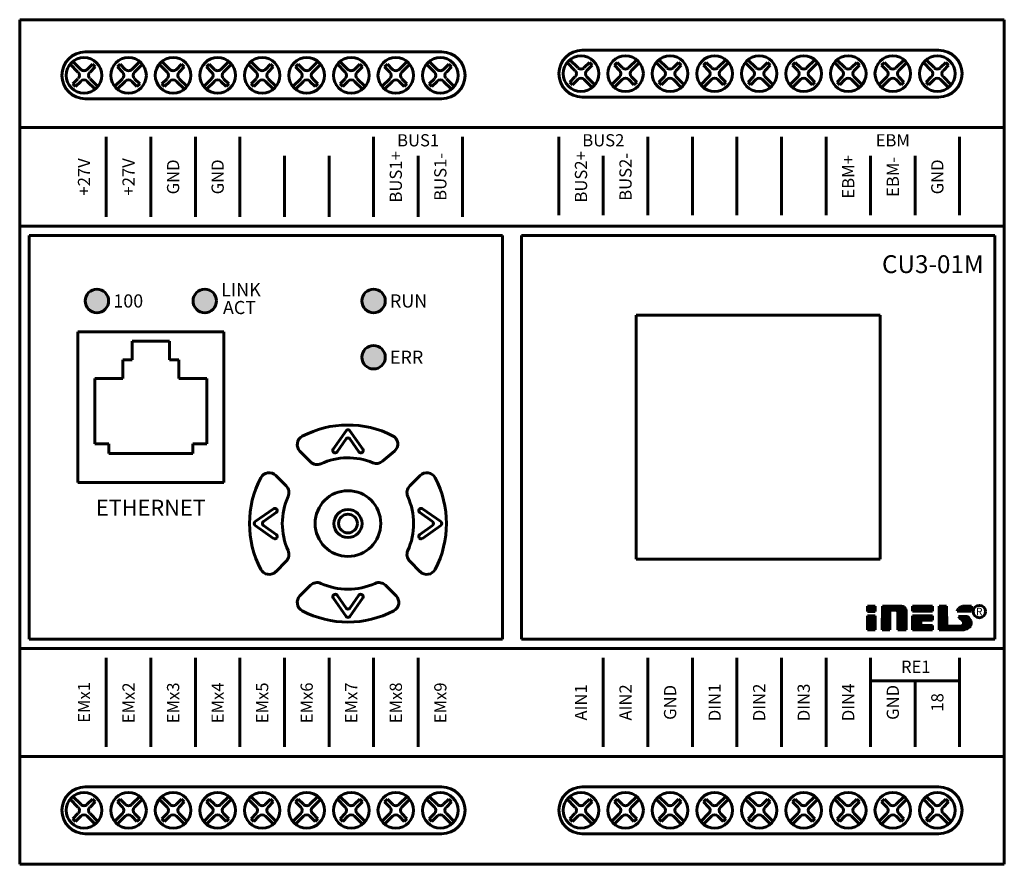
# Model space of a CAD drawing. Units: millimetres. Extents: x 1690 to 5650, y -1673 to -401.
# Drawn here: x 1690 to 1795, y -652 to -562 of the extents above; entities that cross this region are included whole.
import ezdxf
from ezdxf.enums import TextEntityAlignment as Align

# ---------------------------------------------------------------- set-up
doc = ezdxf.new("R2010")
doc.units = ezdxf.units.MM
doc.layers.add('Kresleni_obrysy', color=7, linetype='Continuous', lineweight=60)
doc.styles.add('arial', font='arial.ttf')

# ---------------------------------------------------------------- blocks, each defined once
blk = doc.blocks.new('CU3_01M')
at = {"layer": 'Kresleni_obrysy', "true_color": 0xfecc66, "transparency": 33554687}
h = blk.add_hatch(color=31, dxfattribs=at)
edge = h.paths.add_edge_path()
edge.add_arc((1698.17, -592.28), 1.25, 0, 360)
at = {"layer": 'Kresleni_obrysy', "true_color": 0x139b48, "transparency": 33554687}
h = blk.add_hatch(color=114, dxfattribs=at)
edge = h.paths.add_edge_path()
edge.add_arc((1709.67, -592.28), 1.25, 0, 360)
h = blk.add_hatch(color=114, dxfattribs=at)
edge = h.paths.add_edge_path()
edge.add_arc((1727.67, -592.28), 1.25, 0, 360)
at = {"layer": 'Kresleni_obrysy', "true_color": 0xcd2027, "transparency": 33554687}
h = blk.add_hatch(color=242, dxfattribs=at)
edge = h.paths.add_edge_path()
edge.add_arc((1727.67, -598.28), 1.25, 0, 360)
at = {"transparency": 33554687}
blk.add_line((1780.67, -632.75), (1790.15, -632.75), dxfattribs=at)
at = {"layer": 'Kresleni_obrysy', "transparency": 33554687}
for p, q in [((1794.93, -562.31), (1689.93, -562.31)), ((1689.93, -562.31), (1689.93, -652.31)), ((1794.93, -652.31), (1794.93, -562.31)), ((1696.93, -565.74), (1734.93, -565.74)), ((1749.93, -565.56), (1787.93, -565.56)), ((1695.59, -566.76), (1696.44, -567.61)), ((1702.74, -566.76), (1701.89, -567.61)), ((1705.09, -566.76), (1705.94, -567.61)), ((1712.24, -566.76), (1711.39, -567.61)), ((1714.59, -566.76), (1715.44, -567.61)), ((1721.74, -566.76), (1720.89, -567.61)), ((1724.09, -566.76), (1724.94, -567.61)), ((1731.24, -566.76), (1730.39, -567.61)), ((1733.59, -566.76), (1734.44, -567.61)), ((1748.31, -566.86), (1749.15, -567.71)), ((1748.59, -566.58), (1749.44, -567.42)), ((1750.69, -566.87), (1750.14, -567.42)), ((1750.69, -566.87), (1750.98, -567.16)), ((1753.64, -566.87), (1753.35, -567.16)), ((1754.19, -567.42), (1753.64, -566.87)), ((1755.74, -566.58), (1754.89, -567.42)), ((1756.03, -566.86), (1755.18, -567.71)), ((1757.81, -566.86), (1758.65, -567.71)), ((1758.09, -566.58), (1758.94, -567.42)), ((1760.19, -566.87), (1759.64, -567.42)), ((1760.19, -566.87), (1760.48, -567.16)), ((1763.14, -566.87), (1762.85, -567.16)), ((1763.69, -567.42), (1763.14, -566.87)), ((1765.24, -566.58), (1764.39, -567.42)), ((1765.53, -566.86), (1764.68, -567.71)), ((1767.31, -566.86), (1768.15, -567.71)), ((1767.59, -566.58), (1768.44, -567.42)), ((1769.69, -566.87), (1769.14, -567.42)), ((1769.69, -566.87), (1769.98, -567.16)), ((1772.64, -566.87), (1772.35, -567.16)), ((1773.19, -567.42), (1772.64, -566.87)), ((1774.74, -566.58), (1773.89, -567.42)), ((1775.03, -566.86), (1774.18, -567.71)), ((1776.81, -566.86), (1777.65, -567.71)), ((1777.09, -566.58), (1777.94, -567.42)), ((1779.19, -566.87), (1778.64, -567.42)), ((1779.19, -566.87), (1779.48, -567.16)), ((1782.14, -566.87), (1781.85, -567.16)), ((1782.69, -567.42), (1782.14, -566.87)), ((1784.24, -566.58), (1783.39, -567.42)), ((1784.53, -566.86), (1783.68, -567.71)), ((1786.31, -566.86), (1787.15, -567.71)), ((1786.59, -566.58), (1787.44, -567.42)), ((1788.69, -566.87), (1788.14, -567.42)), ((1788.69, -566.87), (1788.98, -567.16)), ((1695.31, -567.04), (1696.15, -567.89)), ((1697.69, -567.05), (1697.14, -567.61)), ((1697.98, -567.34), (1697.43, -567.89)), ((1697.69, -567.05), (1697.98, -567.34)), ((1700.64, -567.05), (1700.35, -567.34)), ((1700.9, -567.89), (1700.35, -567.34)), ((1701.19, -567.61), (1700.64, -567.05)), ((1703.03, -567.04), (1702.18, -567.89)), ((1704.81, -567.04), (1705.65, -567.89)), ((1707.19, -567.05), (1706.64, -567.61)), ((1707.48, -567.34), (1706.93, -567.89)), ((1707.19, -567.05), (1707.48, -567.34)), ((1710.14, -567.05), (1709.85, -567.34)), ((1710.4, -567.89), (1709.85, -567.34)), ((1710.69, -567.61), (1710.14, -567.05)), ((1712.53, -567.04), (1711.68, -567.89)), ((1714.31, -567.04), (1715.15, -567.89)), ((1716.69, -567.05), (1716.14, -567.61)), ((1716.98, -567.34), (1716.43, -567.89)), ((1716.69, -567.05), (1716.98, -567.34)), ((1719.64, -567.05), (1719.35, -567.34)), ((1719.9, -567.89), (1719.35, -567.34)), ((1720.19, -567.61), (1719.64, -567.05)), ((1722.03, -567.04), (1721.18, -567.89)), ((1723.81, -567.04), (1724.65, -567.89)), ((1726.19, -567.05), (1725.64, -567.61)), ((1726.48, -567.34), (1725.93, -567.89)), ((1726.19, -567.05), (1726.48, -567.34)), ((1729.14, -567.05), (1728.85, -567.34)), ((1729.4, -567.89), (1728.85, -567.34)), ((1729.69, -567.61), (1729.14, -567.05)), ((1731.53, -567.04), (1730.68, -567.89)), ((1733.31, -567.04), (1734.15, -567.89)), ((1735.69, -567.05), (1735.14, -567.61)), ((1735.98, -567.34), (1735.43, -567.89)), ((1735.69, -567.05), (1735.98, -567.34)), ((1750.98, -567.16), (1750.43, -567.71)), ((1753.9, -567.71), (1753.35, -567.16)), ((1760.48, -567.16), (1759.93, -567.71)), ((1763.4, -567.71), (1762.85, -567.16)), ((1769.98, -567.16), (1769.43, -567.71)), ((1772.9, -567.71), (1772.35, -567.16)), ((1779.48, -567.16), (1778.93, -567.71)), ((1782.4, -567.71), (1781.85, -567.16)), ((1788.98, -567.16), (1788.43, -567.71)), ((1696.15, -568.6), (1695.6, -569.15)), ((1696.44, -568.88), (1695.89, -569.43)), ((1697.14, -568.88), (1697.99, -569.73)), ((1697.43, -568.6), (1698.28, -569.44)), ((1700.9, -568.6), (1700.06, -569.44)), ((1701.19, -568.88), (1700.34, -569.73)), ((1702.44, -569.43), (1701.89, -568.88)), ((1702.73, -569.15), (1702.18, -568.6)), ((1705.65, -568.6), (1705.1, -569.15)), ((1705.94, -568.88), (1705.39, -569.43)), ((1706.64, -568.88), (1707.49, -569.73)), ((1706.93, -568.6), (1707.78, -569.44)), ((1710.4, -568.6), (1709.56, -569.44)), ((1710.69, -568.88), (1709.84, -569.73)), ((1711.94, -569.43), (1711.39, -568.88)), ((1712.23, -569.15), (1711.68, -568.6)), ((1715.15, -568.6), (1714.6, -569.15)), ((1715.44, -568.88), (1714.89, -569.43)), ((1716.14, -568.88), (1716.99, -569.73)), ((1716.43, -568.6), (1717.28, -569.44)), ((1719.9, -568.6), (1719.06, -569.44)), ((1720.19, -568.88), (1719.34, -569.73)), ((1721.44, -569.43), (1720.89, -568.88)), ((1721.73, -569.15), (1721.18, -568.6)), ((1724.65, -568.6), (1724.1, -569.15)), ((1724.94, -568.88), (1724.39, -569.43)), ((1725.64, -568.88), (1726.49, -569.73)), ((1725.93, -568.6), (1726.78, -569.44)), ((1729.4, -568.6), (1728.56, -569.44)), ((1729.69, -568.88), (1728.84, -569.73)), ((1730.94, -569.43), (1730.39, -568.88)), ((1731.23, -569.15), (1730.68, -568.6)), ((1734.15, -568.6), (1733.6, -569.15)), ((1734.44, -568.88), (1733.89, -569.43)), ((1735.14, -568.88), (1735.99, -569.73)), ((1735.43, -568.6), (1736.28, -569.44)), ((1749.15, -568.41), (1748.6, -568.97)), ((1748.6, -568.97), (1748.89, -569.25)), ((1749.44, -568.7), (1748.89, -569.25)), ((1750.14, -568.7), (1750.99, -569.55)), ((1750.43, -568.41), (1751.28, -569.26)), ((1753.9, -568.41), (1753.06, -569.26)), ((1754.19, -568.7), (1753.34, -569.55)), ((1755.44, -569.25), (1754.89, -568.7)), ((1755.73, -568.97), (1755.18, -568.41)), ((1755.73, -568.97), (1755.44, -569.25)), ((1758.65, -568.41), (1758.1, -568.97)), ((1758.1, -568.97), (1758.39, -569.25)), ((1758.94, -568.7), (1758.39, -569.25)), ((1759.64, -568.7), (1760.49, -569.55)), ((1759.93, -568.41), (1760.78, -569.26)), ((1763.4, -568.41), (1762.56, -569.26)), ((1763.69, -568.7), (1762.84, -569.55)), ((1764.94, -569.25), (1764.39, -568.7)), ((1765.23, -568.97), (1764.68, -568.41)), ((1765.23, -568.97), (1764.94, -569.25)), ((1768.15, -568.41), (1767.6, -568.97)), ((1767.6, -568.97), (1767.89, -569.25)), ((1768.44, -568.7), (1767.89, -569.25)), ((1769.14, -568.7), (1769.99, -569.55)), ((1769.43, -568.41), (1770.28, -569.26)), ((1772.9, -568.41), (1772.06, -569.26)), ((1773.19, -568.7), (1772.34, -569.55)), ((1774.44, -569.25), (1773.89, -568.7)), ((1774.73, -568.97), (1774.18, -568.41)), ((1774.73, -568.97), (1774.44, -569.25)), ((1777.65, -568.41), (1777.1, -568.97)), ((1777.1, -568.97), (1777.39, -569.25)), ((1777.94, -568.7), (1777.39, -569.25)), ((1778.64, -568.7), (1779.49, -569.55)), ((1778.93, -568.41), (1779.78, -569.26)), ((1782.4, -568.41), (1781.56, -569.26)), ((1782.69, -568.7), (1781.84, -569.55)), ((1783.94, -569.25), (1783.39, -568.7)), ((1784.23, -568.97), (1783.68, -568.41)), ((1784.23, -568.97), (1783.94, -569.25)), ((1787.15, -568.41), (1786.6, -568.97)), ((1786.6, -568.97), (1786.89, -569.25)), ((1787.44, -568.7), (1786.89, -569.25)), ((1788.14, -568.7), (1788.99, -569.55)), ((1788.43, -568.41), (1789.28, -569.26)), ((1695.6, -569.15), (1695.89, -569.43)), ((1702.73, -569.15), (1702.44, -569.43)), ((1705.1, -569.15), (1705.39, -569.43)), ((1712.23, -569.15), (1711.94, -569.43)), ((1714.6, -569.15), (1714.89, -569.43)), ((1721.73, -569.15), (1721.44, -569.43)), ((1724.1, -569.15), (1724.39, -569.43)), ((1731.23, -569.15), (1730.94, -569.43)), ((1733.6, -569.15), (1733.89, -569.43)), ((1696.93, -570.74), (1734.93, -570.74)), ((1749.93, -570.56), (1787.93, -570.56)), ((1794.93, -573.81), (1689.93, -573.81)), ((1699.17, -583.31), (1699.17, -574.81)), ((1703.92, -583.31), (1703.92, -574.81)), ((1708.67, -583.31), (1708.67, -574.81)), ((1713.42, -583.31), (1713.42, -574.81)), ((1727.67, -583.31), (1727.67, -574.81)), ((1737.17, -583.31), (1737.17, -574.81)), ((1747.42, -583.13), (1747.42, -574.81)), ((1756.92, -583.13), (1756.92, -574.81)), ((1761.67, -583.13), (1761.67, -574.81)), ((1766.42, -583.13), (1766.42, -574.81)), ((1771.17, -583.13), (1771.17, -574.81)), ((1775.92, -583.13), (1775.92, -574.81)), ((1790.17, -583.13), (1790.17, -574.81)), ((1718.17, -583.31), (1718.17, -576.81)), ((1722.92, -583.31), (1722.92, -576.81)), ((1732.42, -583.31), (1732.42, -576.81)), ((1752.17, -583.13), (1752.17, -576.81)), ((1780.67, -583.13), (1780.67, -576.81)), ((1785.42, -583.13), (1785.42, -576.81)), ((1794.93, -584.31), (1689.93, -584.31)), ((1741.43, -585.31), (1690.93, -585.31)), ((1690.93, -585.31), (1690.93, -628.31)), ((1741.43, -585.31), (1741.43, -628.31)), ((1743.43, -585.31), (1743.43, -628.31)), ((1793.93, -585.31), (1743.43, -585.31)), ((1793.93, -585.31), (1793.93, -628.31)), ((1755.68, -593.81), (1781.68, -593.81)), ((1755.68, -619.81), (1755.68, -593.81)), ((1781.68, -593.81), (1781.68, -619.81)), ((1696.14, -595.56), (1696.14, -611.61)), ((1696.14, -595.56), (1696.14, -611.61)), ((1711.69, -595.56), (1696.14, -595.56)), ((1711.69, -595.56), (1696.14, -595.56)), ((1711.69, -611.61), (1711.69, -595.56)), ((1711.69, -611.61), (1711.69, -595.56)), ((1705.91, -596.55), (1701.92, -596.55)), ((1701.92, -596.55), (1705.91, -596.55)), ((1701.92, -596.55), (1701.92, -598.55)), ((1701.92, -598.55), (1701.92, -596.55)), ((1705.91, -596.55), (1705.91, -598.55)), ((1705.91, -596.55), (1705.91, -598.55)), ((1700.92, -600.54), (1700.92, -598.55)), ((1700.92, -598.55), (1700.92, -600.54)), ((1700.92, -598.55), (1701.92, -598.55)), ((1700.92, -598.55), (1701.92, -598.55)), ((1705.91, -598.55), (1706.91, -598.55)), ((1705.91, -598.55), (1706.91, -598.55)), ((1706.91, -598.55), (1706.91, -600.54)), ((1706.91, -598.55), (1706.91, -600.54)), ((1697.93, -600.54), (1700.92, -600.54)), ((1697.93, -600.54), (1700.92, -600.54)), ((1697.93, -600.54), (1697.93, -607.52)), ((1697.93, -607.52), (1697.93, -600.54)), ((1706.91, -600.54), (1709.9, -600.54)), ((1706.91, -600.54), (1709.9, -600.54)), ((1709.9, -607.52), (1709.9, -600.54)), ((1709.9, -600.54), (1709.9, -607.52)), ((1724.74, -606.11), (1723.37, -608.07)), ((1725.15, -606.11), (1726.52, -608.07)), ((1697.93, -607.52), (1699.43, -607.52)), ((1699.43, -607.52), (1697.93, -607.52)), ((1699.43, -607.52), (1699.43, -608.52)), ((1699.43, -608.52), (1699.43, -607.52)), ((1708.4, -607.52), (1708.4, -608.52)), ((1709.9, -607.52), (1708.4, -607.52)), ((1708.4, -607.52), (1708.4, -608.52)), ((1709.9, -607.52), (1708.4, -607.52)), ((1724.74, -606.98), (1723.78, -608.35)), ((1725.15, -606.98), (1726.11, -608.35)), ((1699.43, -608.52), (1708.4, -608.52)), ((1708.4, -608.52), (1699.43, -608.52)), ((1719.82, -608.3), (1720.94, -609.42)), ((1723.43, -608.42), (1723.43, -608.42)), ((1726.46, -608.42), (1726.46, -608.42)), ((1728.62, -609.37), (1729.89, -608.3)), ((1718.36, -612), (1717.24, -610.88)), ((1731.53, -612), (1732.65, -610.88)), ((1696.14, -611.61), (1711.69, -611.61)), ((1696.14, -611.61), (1711.69, -611.61)), ((1715.05, -615.8), (1717.01, -614.42)), ((1715.92, -615.8), (1717.3, -614.83)), ((1717.36, -614.49), (1717.36, -614.49)), ((1732.53, -614.49), (1732.53, -614.49)), ((1733.96, -615.8), (1732.59, -614.83)), ((1734.84, -615.8), (1732.88, -614.42)), ((1715.05, -616.21), (1717.01, -617.58)), ((1715.92, -616.21), (1717.3, -617.17)), ((1733.96, -616.21), (1732.59, -617.17)), ((1734.84, -616.21), (1732.88, -617.58)), ((1717.36, -617.52), (1717.36, -617.52)), ((1732.53, -617.52), (1732.53, -617.52)), ((1718.36, -620), (1717.24, -621.13)), ((1731.53, -620), (1732.65, -621.13)), ((1781.68, -619.81), (1755.68, -619.81)), ((1719.82, -623.7), (1720.94, -622.58)), ((1730.07, -623.7), (1728.95, -622.58)), ((1723.43, -623.59), (1723.43, -623.59)), ((1724.74, -625.02), (1723.78, -623.65)), ((1725.15, -625.02), (1726.11, -623.65)), ((1726.46, -623.59), (1726.46, -623.59)), ((1724.74, -625.89), (1723.37, -623.93)), ((1725.15, -625.89), (1726.52, -623.93)), ((1690.93, -628.31), (1741.43, -628.31)), ((1793.93, -628.31), (1743.43, -628.31)), ((1794.93, -629.31), (1689.93, -629.31)), ((1699.17, -630.31), (1699.17, -639.81)), ((1703.92, -630.31), (1703.92, -639.81)), ((1708.67, -630.31), (1708.67, -639.81)), ((1713.42, -630.31), (1713.42, -639.81)), ((1718.17, -630.31), (1718.17, -639.81)), ((1722.92, -630.31), (1722.92, -639.81)), ((1727.67, -630.31), (1727.67, -639.81)), ((1732.42, -630.31), (1732.42, -639.81)), ((1752.17, -630.31), (1752.17, -639.81)), ((1756.92, -630.31), (1756.92, -639.81)), ((1761.67, -630.31), (1761.67, -639.81)), ((1766.42, -630.31), (1766.42, -639.81)), ((1771.17, -630.31), (1771.17, -639.81)), ((1775.92, -630.31), (1775.92, -639.81)), ((1780.67, -630.31), (1780.67, -639.81)), ((1790.17, -630.31), (1790.17, -639.81)), ((1785.42, -632.75), (1785.42, -639.81)), ((1689.93, -640.81), (1794.93, -640.81)), ((1696.93, -644.06), (1734.93, -644.06)), ((1749.93, -644.06), (1787.93, -644.06)), ((1695.31, -645.36), (1696.15, -646.21)), ((1695.59, -645.08), (1696.44, -645.92)), ((1697.69, -645.37), (1697.14, -645.92)), ((1697.98, -645.66), (1697.43, -646.21)), ((1697.69, -645.37), (1697.98, -645.66)), ((1700.64, -645.37), (1700.35, -645.66)), ((1700.9, -646.21), (1700.35, -645.66)), ((1701.19, -645.92), (1700.64, -645.37)), ((1702.74, -645.08), (1701.89, -645.92)), ((1703.03, -645.36), (1702.18, -646.21)), ((1704.81, -645.36), (1705.65, -646.21)), ((1705.09, -645.08), (1705.94, -645.92)), ((1707.19, -645.37), (1706.64, -645.92)), ((1707.48, -645.66), (1706.93, -646.21)), ((1707.19, -645.37), (1707.48, -645.66)), ((1710.14, -645.37), (1709.85, -645.66)), ((1710.4, -646.21), (1709.85, -645.66)), ((1710.69, -645.92), (1710.14, -645.37)), ((1712.24, -645.08), (1711.39, -645.92)), ((1712.53, -645.36), (1711.68, -646.21)), ((1714.31, -645.36), (1715.15, -646.21)), ((1714.59, -645.08), (1715.44, -645.92)), ((1716.69, -645.37), (1716.14, -645.92)), ((1716.98, -645.66), (1716.43, -646.21)), ((1716.69, -645.37), (1716.98, -645.66)), ((1719.64, -645.37), (1719.35, -645.66)), ((1719.9, -646.21), (1719.35, -645.66)), ((1720.19, -645.92), (1719.64, -645.37)), ((1721.74, -645.08), (1720.89, -645.92)), ((1722.03, -645.36), (1721.18, -646.21)), ((1723.81, -645.36), (1724.65, -646.21)), ((1724.09, -645.08), (1724.94, -645.92)), ((1726.19, -645.37), (1725.64, -645.92)), ((1726.48, -645.66), (1725.93, -646.21)), ((1726.19, -645.37), (1726.48, -645.66)), ((1729.14, -645.37), (1728.85, -645.66)), ((1729.4, -646.21), (1728.85, -645.66)), ((1729.69, -645.92), (1729.14, -645.37)), ((1731.24, -645.08), (1730.39, -645.92)), ((1731.53, -645.36), (1730.68, -646.21)), ((1733.31, -645.36), (1734.15, -646.21)), ((1733.59, -645.08), (1734.44, -645.92)), ((1735.69, -645.37), (1735.14, -645.92)), ((1735.98, -645.66), (1735.43, -646.21)), ((1735.69, -645.37), (1735.98, -645.66)), ((1748.31, -645.36), (1749.15, -646.21)), ((1748.59, -645.08), (1749.44, -645.92)), ((1750.69, -645.37), (1750.14, -645.92)), ((1750.98, -645.66), (1750.43, -646.21)), ((1750.69, -645.37), (1750.98, -645.66)), ((1753.64, -645.37), (1753.35, -645.66)), ((1753.9, -646.21), (1753.35, -645.66)), ((1754.19, -645.92), (1753.64, -645.37)), ((1755.74, -645.08), (1754.89, -645.92)), ((1756.03, -645.36), (1755.18, -646.21)), ((1757.81, -645.36), (1758.65, -646.21)), ((1758.09, -645.08), (1758.94, -645.92)), ((1760.19, -645.37), (1759.64, -645.92)), ((1760.48, -645.66), (1759.93, -646.21)), ((1760.19, -645.37), (1760.48, -645.66)), ((1763.14, -645.37), (1762.85, -645.66)), ((1763.4, -646.21), (1762.85, -645.66)), ((1763.69, -645.92), (1763.14, -645.37)), ((1765.24, -645.08), (1764.39, -645.92)), ((1765.53, -645.36), (1764.68, -646.21)), ((1767.31, -645.36), (1768.15, -646.21)), ((1767.59, -645.08), (1768.44, -645.92)), ((1769.69, -645.37), (1769.14, -645.92)), ((1769.98, -645.66), (1769.43, -646.21)), ((1769.69, -645.37), (1769.98, -645.66)), ((1772.64, -645.37), (1772.35, -645.66)), ((1772.9, -646.21), (1772.35, -645.66)), ((1773.19, -645.92), (1772.64, -645.37)), ((1774.74, -645.08), (1773.89, -645.92)), ((1775.03, -645.36), (1774.18, -646.21)), ((1776.81, -645.36), (1777.65, -646.21)), ((1777.09, -645.08), (1777.94, -645.92)), ((1779.19, -645.37), (1778.64, -645.92)), ((1779.48, -645.66), (1778.93, -646.21)), ((1779.19, -645.37), (1779.48, -645.66)), ((1782.14, -645.37), (1781.85, -645.66)), ((1782.4, -646.21), (1781.85, -645.66)), ((1782.69, -645.92), (1782.14, -645.37)), ((1784.24, -645.08), (1783.39, -645.92)), ((1784.53, -645.36), (1783.68, -646.21)), ((1786.31, -645.36), (1787.15, -646.21)), ((1786.59, -645.08), (1787.44, -645.92)), ((1788.69, -645.37), (1788.14, -645.92)), ((1788.98, -645.66), (1788.43, -646.21)), ((1788.69, -645.37), (1788.98, -645.66)), ((1696.15, -646.91), (1695.6, -647.47)), ((1695.6, -647.47), (1695.89, -647.75)), ((1696.44, -647.2), (1695.89, -647.75)), ((1697.14, -647.2), (1697.99, -648.05)), ((1697.43, -646.91), (1698.28, -647.76)), ((1700.9, -646.91), (1700.06, -647.76)), ((1701.19, -647.2), (1700.34, -648.05)), ((1702.44, -647.75), (1701.89, -647.2)), ((1702.73, -647.47), (1702.18, -646.91)), ((1702.73, -647.47), (1702.44, -647.75)), ((1705.65, -646.91), (1705.1, -647.47)), ((1705.1, -647.47), (1705.39, -647.75)), ((1705.94, -647.2), (1705.39, -647.75)), ((1706.64, -647.2), (1707.49, -648.05)), ((1706.93, -646.91), (1707.78, -647.76)), ((1710.4, -646.91), (1709.56, -647.76)), ((1710.69, -647.2), (1709.84, -648.05)), ((1711.94, -647.75), (1711.39, -647.2)), ((1712.23, -647.47), (1711.68, -646.91)), ((1712.23, -647.47), (1711.94, -647.75)), ((1715.15, -646.91), (1714.6, -647.47)), ((1714.6, -647.47), (1714.89, -647.75)), ((1715.44, -647.2), (1714.89, -647.75)), ((1716.14, -647.2), (1716.99, -648.05)), ((1716.43, -646.91), (1717.28, -647.76)), ((1719.9, -646.91), (1719.06, -647.76)), ((1720.19, -647.2), (1719.34, -648.05)), ((1721.44, -647.75), (1720.89, -647.2)), ((1721.73, -647.47), (1721.18, -646.91)), ((1721.73, -647.47), (1721.44, -647.75)), ((1724.65, -646.91), (1724.1, -647.47)), ((1724.1, -647.47), (1724.39, -647.75)), ((1724.94, -647.2), (1724.39, -647.75)), ((1725.64, -647.2), (1726.49, -648.05)), ((1725.93, -646.91), (1726.78, -647.76)), ((1729.4, -646.91), (1728.56, -647.76)), ((1729.69, -647.2), (1728.84, -648.05)), ((1730.94, -647.75), (1730.39, -647.2)), ((1731.23, -647.47), (1730.68, -646.91)), ((1731.23, -647.47), (1730.94, -647.75)), ((1734.15, -646.91), (1733.6, -647.47)), ((1733.6, -647.47), (1733.89, -647.75)), ((1734.44, -647.2), (1733.89, -647.75)), ((1735.14, -647.2), (1735.99, -648.05)), ((1735.43, -646.91), (1736.28, -647.76)), ((1749.15, -646.91), (1748.6, -647.47)), ((1748.6, -647.47), (1748.89, -647.75)), ((1749.44, -647.2), (1748.89, -647.75)), ((1750.14, -647.2), (1750.99, -648.05)), ((1750.43, -646.91), (1751.28, -647.76)), ((1753.9, -646.91), (1753.06, -647.76)), ((1754.19, -647.2), (1753.34, -648.05)), ((1755.44, -647.75), (1754.89, -647.2)), ((1755.73, -647.47), (1755.18, -646.91)), ((1755.73, -647.47), (1755.44, -647.75)), ((1758.65, -646.91), (1758.1, -647.47)), ((1758.1, -647.47), (1758.39, -647.75)), ((1758.94, -647.2), (1758.39, -647.75)), ((1759.64, -647.2), (1760.49, -648.05)), ((1759.93, -646.91), (1760.78, -647.76)), ((1763.4, -646.91), (1762.56, -647.76)), ((1763.69, -647.2), (1762.84, -648.05)), ((1764.94, -647.75), (1764.39, -647.2)), ((1765.23, -647.47), (1764.68, -646.91)), ((1765.23, -647.47), (1764.94, -647.75)), ((1768.15, -646.91), (1767.6, -647.47)), ((1767.6, -647.47), (1767.89, -647.75)), ((1768.44, -647.2), (1767.89, -647.75)), ((1769.14, -647.2), (1769.99, -648.05)), ((1769.43, -646.91), (1770.28, -647.76)), ((1772.9, -646.91), (1772.06, -647.76)), ((1773.19, -647.2), (1772.34, -648.05)), ((1774.44, -647.75), (1773.89, -647.2)), ((1774.73, -647.47), (1774.18, -646.91)), ((1774.73, -647.47), (1774.44, -647.75)), ((1777.65, -646.91), (1777.1, -647.47)), ((1777.1, -647.47), (1777.39, -647.75)), ((1777.94, -647.2), (1777.39, -647.75)), ((1778.64, -647.2), (1779.49, -648.05)), ((1778.93, -646.91), (1779.78, -647.76)), ((1782.4, -646.91), (1781.56, -647.76)), ((1782.69, -647.2), (1781.84, -648.05)), ((1783.94, -647.75), (1783.39, -647.2)), ((1784.23, -647.47), (1783.68, -646.91)), ((1784.23, -647.47), (1783.94, -647.75)), ((1787.15, -646.91), (1786.6, -647.47)), ((1786.6, -647.47), (1786.89, -647.75)), ((1787.44, -647.2), (1786.89, -647.75)), ((1788.14, -647.2), (1788.99, -648.05)), ((1788.43, -646.91), (1789.28, -647.76)), ((1696.93, -649.06), (1734.93, -649.06)), ((1749.93, -649.06), (1787.93, -649.06)), ((1689.93, -652.31), (1794.93, -652.31))]:
    blk.add_line(p, q, dxfattribs=at)
for centre, radius in [((1696.79, -568.24), 1.9), ((1701.54, -568.24), 1.9), ((1706.29, -568.24), 1.9), ((1711.04, -568.24), 1.9), ((1715.79, -568.24), 1.9), ((1720.54, -568.24), 1.9), ((1725.29, -568.24), 1.9), ((1730.04, -568.24), 1.9), ((1734.79, -568.24), 1.9), ((1749.79, -568.06), 1.9), ((1754.54, -568.06), 1.9), ((1759.29, -568.06), 1.9), ((1764.04, -568.06), 1.9), ((1768.79, -568.06), 1.9), ((1773.54, -568.06), 1.9), ((1778.29, -568.06), 1.9), ((1783.04, -568.06), 1.9), ((1787.79, -568.06), 1.9), ((1698.17, -592.28), 1.25), ((1709.67, -592.28), 1.25), ((1727.67, -592.28), 1.25), ((1727.67, -598.28), 1.25), ((1724.94, -616), 3.5), ((1724.94, -616), 1.5), ((1724.94, -616), 1), ((1792.27, -625.38), 0.659), ((1696.79, -646.56), 1.9), ((1701.54, -646.56), 1.9), ((1706.29, -646.56), 1.9), ((1711.04, -646.56), 1.9), ((1715.79, -646.56), 1.9), ((1720.54, -646.56), 1.9), ((1725.29, -646.56), 1.9), ((1730.04, -646.56), 1.9), ((1734.79, -646.56), 1.9), ((1749.79, -646.56), 1.9), ((1754.54, -646.56), 1.9), ((1759.29, -646.56), 1.9), ((1764.04, -646.56), 1.9), ((1768.79, -646.56), 1.9), ((1773.54, -646.56), 1.9), ((1778.29, -646.56), 1.9), ((1783.04, -646.56), 1.9), ((1787.79, -646.56), 1.9)]:
    blk.add_circle(centre, radius, dxfattribs=at)
for centre, radius, start, end in [((1696.93, -568.24), 2.5, 90, 270), ((1734.93, -568.24), 2.5, 270, 90), ((1749.93, -568.06), 2.5, 90, 270), ((1787.93, -568.06), 2.5, 270, 90), ((1695.8, -568.24), 0.5, 315, 45), ((1696.79, -567.25), 0.5, 225, 315), ((1697.78, -568.24), 0.5, 135, 225), ((1700.55, -568.24), 0.5, 315, 45), ((1701.54, -567.25), 0.5, 225, 315), ((1702.53, -568.24), 0.5, 135, 225), ((1705.3, -568.24), 0.5, 315, 45), ((1706.29, -567.25), 0.5, 225, 315), ((1707.28, -568.24), 0.5, 135, 225), ((1710.05, -568.24), 0.5, 315, 45), ((1711.04, -567.25), 0.5, 225, 315), ((1712.03, -568.24), 0.5, 135, 225), ((1714.8, -568.24), 0.5, 315, 45), ((1715.79, -567.25), 0.5, 225, 315), ((1716.78, -568.24), 0.5, 135, 225), ((1719.55, -568.24), 0.5, 315, 45), ((1720.54, -567.25), 0.5, 225, 315), ((1721.53, -568.24), 0.5, 135, 225), ((1724.3, -568.24), 0.5, 315, 45), ((1725.29, -567.25), 0.5, 225, 315), ((1726.28, -568.24), 0.5, 135, 225), ((1729.05, -568.24), 0.5, 315, 45), ((1730.04, -567.25), 0.5, 225, 315), ((1731.03, -568.24), 0.5, 135, 225), ((1733.8, -568.24), 0.5, 315, 45), ((1734.79, -567.25), 0.5, 225, 315), ((1735.78, -568.24), 0.5, 135, 225), ((1748.8, -568.06), 0.5, 315, 45), ((1749.79, -567.07), 0.5, 225, 315), ((1750.78, -568.06), 0.5, 135, 225), ((1753.55, -568.06), 0.5, 315, 45), ((1754.54, -567.07), 0.5, 225, 315), ((1755.53, -568.06), 0.5, 135, 225), ((1758.3, -568.06), 0.5, 315, 45), ((1759.29, -567.07), 0.5, 225, 315), ((1760.28, -568.06), 0.5, 135, 225), ((1763.05, -568.06), 0.5, 315, 45), ((1764.04, -567.07), 0.5, 225, 315), ((1765.03, -568.06), 0.5, 135, 225), ((1767.8, -568.06), 0.5, 315, 45), ((1768.79, -567.07), 0.5, 225, 315), ((1769.78, -568.06), 0.5, 135, 225), ((1772.55, -568.06), 0.5, 315, 45), ((1773.54, -567.07), 0.5, 225, 315), ((1774.53, -568.06), 0.5, 135, 225), ((1777.3, -568.06), 0.5, 315, 45), ((1778.29, -567.07), 0.5, 225, 315), ((1779.28, -568.06), 0.5, 135, 225), ((1782.05, -568.06), 0.5, 315, 45), ((1783.04, -567.07), 0.5, 225, 315), ((1784.03, -568.06), 0.5, 135, 225), ((1786.8, -568.06), 0.5, 315, 45), ((1787.79, -567.07), 0.5, 225, 315), ((1788.78, -568.06), 0.5, 135, 225), ((1696.79, -569.23), 0.5, 45, 135), ((1701.54, -569.23), 0.5, 45, 135), ((1706.29, -569.23), 0.5, 45, 135), ((1711.04, -569.23), 0.5, 45, 135), ((1715.79, -569.23), 0.5, 45, 135), ((1720.54, -569.23), 0.5, 45, 135), ((1725.29, -569.23), 0.5, 45, 135), ((1730.04, -569.23), 0.5, 45, 135), ((1734.79, -569.23), 0.5, 45, 135), ((1749.79, -569.05), 0.5, 45, 135), ((1754.54, -569.05), 0.5, 45, 135), ((1759.29, -569.05), 0.5, 45, 135), ((1764.04, -569.05), 0.5, 45, 135), ((1768.79, -569.05), 0.5, 45, 135), ((1773.54, -569.05), 0.5, 45, 135), ((1778.29, -569.05), 0.5, 45, 135), ((1783.04, -569.05), 0.5, 45, 135), ((1787.79, -569.05), 0.5, 45, 135), ((1724.94, -616), 10.5, 63.0371, 117.7111), ((1720.53, -607.59), 1, 117.7111, 225), ((1724.94, -606.25), 0.25, 35, 145), ((1724.94, -607.12), 0.25, 35, 145), ((1729.25, -607.53), 1, 310, 63.0371), ((1723.57, -608.21), 0.25, 145, 235), ((1723.57, -608.21), 0.25, 235, 325), ((1726.32, -608.21), 0.25, 215, 305), ((1726.32, -608.21), 0.25, 305, 35), ((1721.65, -608.71), 1, 225, 294.3344), ((1724.94, -616), 7, 67.6908, 114.3344), ((1727.98, -608.6), 1, 247.6908, 310), ((1716.53, -611.58), 1, 45, 152.2889), ((1733.35, -611.58), 1, 27.7111, 135), ((1724.94, -616), 10.5, 152.2889, 207.7111), ((1717.65, -612.7), 1, 335.6656, 45), ((1732.23, -612.7), 1, 135, 204.3344), ((1724.94, -616), 10.5, 332.2889, 27.7111), ((1724.94, -616), 7, 155.6656, 204.3344), ((1724.94, -616), 7, 335.6656, 24.3344), ((1717.15, -614.63), 0.25, 35, 125), ((1717.15, -614.63), 0.25, 305, 35), ((1732.73, -614.63), 0.25, 145, 235), ((1732.73, -614.63), 0.25, 55, 145), ((1715.19, -616), 0.25, 125, 235), ((1716.06, -616), 0.25, 125, 235), ((1733.82, -616), 0.25, 305, 55), ((1734.69, -616), 0.25, 305, 55), ((1717.15, -617.37), 0.25, 325, 55), ((1732.73, -617.37), 0.25, 125, 215), ((1717.15, -617.37), 0.25, 235, 325), ((1732.73, -617.37), 0.25, 215, 305), ((1717.65, -619.3), 1, 315, 24.3344), ((1732.23, -619.3), 1, 155.6656, 225), ((1716.53, -620.42), 1, 207.7111, 315), ((1733.35, -620.42), 1, 225, 332.2889), ((1721.65, -623.29), 1, 65.6656, 135), ((1724.94, -616), 7, 245.6656, 294.3344), ((1728.24, -623.29), 1, 45, 114.3344), ((1723.57, -623.79), 0.25, 125, 215), ((1723.57, -623.79), 0.25, 35, 125), ((1726.32, -623.79), 0.25, 55, 145), ((1726.32, -623.79), 0.25, 325, 55), ((1720.53, -624.41), 1, 135, 242.2889), ((1729.36, -624.41), 1, 297.7111, 45), ((1724.94, -616), 10.5, 242.2889, 297.7111), ((1724.94, -624.88), 0.25, 215, 325), ((1724.94, -625.75), 0.25, 215, 325), ((1696.93, -646.56), 2.5, 90, 270), ((1734.93, -646.56), 2.5, 270, 90), ((1749.93, -646.56), 2.5, 90, 270), ((1787.93, -646.56), 2.5, 270, 90), ((1695.8, -646.56), 0.5, 315, 45), ((1696.79, -645.57), 0.5, 225, 315), ((1697.78, -646.56), 0.5, 135, 225), ((1700.55, -646.56), 0.5, 315, 45), ((1701.54, -645.57), 0.5, 225, 315), ((1702.53, -646.56), 0.5, 135, 225), ((1705.3, -646.56), 0.5, 315, 45), ((1706.29, -645.57), 0.5, 225, 315), ((1707.28, -646.56), 0.5, 135, 225), ((1710.05, -646.56), 0.5, 315, 45), ((1711.04, -645.57), 0.5, 225, 315), ((1712.03, -646.56), 0.5, 135, 225), ((1714.8, -646.56), 0.5, 315, 45), ((1715.79, -645.57), 0.5, 225, 315), ((1716.78, -646.56), 0.5, 135, 225), ((1719.55, -646.56), 0.5, 315, 45), ((1720.54, -645.57), 0.5, 225, 315), ((1721.53, -646.56), 0.5, 135, 225), ((1724.3, -646.56), 0.5, 315, 45), ((1725.29, -645.57), 0.5, 225, 315), ((1726.28, -646.56), 0.5, 135, 225), ((1729.05, -646.56), 0.5, 315, 45), ((1730.04, -645.57), 0.5, 225, 315), ((1731.03, -646.56), 0.5, 135, 225), ((1733.8, -646.56), 0.5, 315, 45), ((1734.79, -645.57), 0.5, 225, 315), ((1735.78, -646.56), 0.5, 135, 225), ((1748.8, -646.56), 0.5, 315, 45), ((1749.79, -645.57), 0.5, 225, 315), ((1750.78, -646.56), 0.5, 135, 225), ((1753.55, -646.56), 0.5, 315, 45), ((1754.54, -645.57), 0.5, 225, 315), ((1755.53, -646.56), 0.5, 135, 225), ((1758.3, -646.56), 0.5, 315, 45), ((1759.29, -645.57), 0.5, 225, 315), ((1760.28, -646.56), 0.5, 135, 225), ((1763.05, -646.56), 0.5, 315, 45), ((1764.04, -645.57), 0.5, 225, 315), ((1765.03, -646.56), 0.5, 135, 225), ((1767.8, -646.56), 0.5, 315, 45), ((1768.79, -645.57), 0.5, 225, 315), ((1769.78, -646.56), 0.5, 135, 225), ((1772.55, -646.56), 0.5, 315, 45), ((1773.54, -645.57), 0.5, 225, 315), ((1774.53, -646.56), 0.5, 135, 225), ((1777.3, -646.56), 0.5, 315, 45), ((1778.29, -645.57), 0.5, 225, 315), ((1779.28, -646.56), 0.5, 135, 225), ((1782.05, -646.56), 0.5, 315, 45), ((1783.04, -645.57), 0.5, 225, 315), ((1784.03, -646.56), 0.5, 135, 225), ((1786.8, -646.56), 0.5, 315, 45), ((1787.79, -645.57), 0.5, 225, 315), ((1788.78, -646.56), 0.5, 135, 225), ((1696.79, -647.55), 0.5, 45, 135), ((1701.54, -647.55), 0.5, 45, 135), ((1706.29, -647.55), 0.5, 45, 135), ((1711.04, -647.55), 0.5, 45, 135), ((1715.79, -647.55), 0.5, 45, 135), ((1720.54, -647.55), 0.5, 45, 135), ((1725.29, -647.55), 0.5, 45, 135), ((1730.04, -647.55), 0.5, 45, 135), ((1734.79, -647.55), 0.5, 45, 135), ((1749.79, -647.55), 0.5, 45, 135), ((1754.54, -647.55), 0.5, 45, 135), ((1759.29, -647.55), 0.5, 45, 135), ((1764.04, -647.55), 0.5, 45, 135), ((1768.79, -647.55), 0.5, 45, 135), ((1773.54, -647.55), 0.5, 45, 135), ((1778.29, -647.55), 0.5, 45, 135), ((1783.04, -647.55), 0.5, 45, 135), ((1787.79, -647.55), 0.5, 45, 135)]:
    blk.add_arc(centre, radius, start, end, dxfattribs=at)
for points in [[(1780.35, -624.8), (1780.35, -624.8), (1781.16, -624.8), (1781.16, -624.8)], [(1780.35, -625.37), (1780.35, -625.37), (1780.35, -624.8), (1780.35, -624.8)], [(1781.16, -625.37), (1781.16, -625.37), (1780.35, -625.37), (1780.35, -625.37)], [(1780.37, -624.99), (1780.37, -624.99), (1781.14, -624.99), (1781.14, -624.99)], [(1780.37, -625.19), (1780.37, -625.19), (1781.15, -625.19), (1781.15, -625.19)], [(1781.16, -624.8), (1781.16, -624.8), (1781.16, -625.37), (1781.16, -625.37)], [(1781.92, -627.33), (1781.92, -627.33), (1781.93, -624.81), (1781.93, -624.81)], [(1781.93, -624.81), (1781.93, -624.81), (1783.97, -624.81), (1783.97, -624.81)], [(1781.95, -624.99), (1781.95, -624.99), (1784.31, -624.99), (1784.31, -624.99)], [(1781.95, -625.57), (1781.95, -625.57), (1782.7, -625.57), (1782.7, -625.57)], [(1781.95, -625.76), (1781.95, -625.76), (1782.69, -625.76), (1782.69, -625.76)], [(1781.96, -625.19), (1781.96, -625.19), (1784.42, -625.19), (1784.42, -625.19)], [(1781.96, -625.37), (1781.96, -625.37), (1782.7, -625.37), (1782.7, -625.37)], [(1783.39, -625.22), (1783.39, -625.22), (1782.73, -625.22), (1782.73, -625.22)], [(1782.73, -625.22), (1782.73, -625.22), (1782.73, -627.32), (1782.73, -627.32)], [(1783.48, -625.27), (1783.48, -625.27), (1783.39, -625.22), (1783.39, -625.22)], [(1783.54, -625.34), (1783.54, -625.34), (1783.48, -625.27), (1783.48, -625.27)], [(1783.57, -625.42), (1783.57, -625.42), (1783.54, -625.34), (1783.54, -625.34)], [(1783.57, -627.33), (1783.57, -627.33), (1783.57, -625.42), (1783.57, -625.42)], [(1783.58, -625.37), (1783.58, -625.37), (1784.43, -625.37), (1784.43, -625.37)], [(1783.6, -625.57), (1783.6, -625.57), (1784.43, -625.57), (1784.43, -625.57)], [(1783.6, -625.76), (1783.6, -625.76), (1784.43, -625.76), (1784.43, -625.76)], [(1783.97, -624.81), (1783.97, -624.81), (1784.1, -624.84), (1784.1, -624.84)], [(1784.1, -624.84), (1784.1, -624.84), (1784.24, -624.91), (1784.24, -624.91)], [(1784.24, -624.91), (1784.24, -624.91), (1784.32, -624.97), (1784.32, -624.97)], [(1784.32, -624.97), (1784.32, -624.97), (1784.39, -625.06), (1784.39, -625.06)], [(1784.39, -625.06), (1784.39, -625.06), (1784.43, -625.16), (1784.43, -625.16)], [(1784.43, -625.16), (1784.43, -625.16), (1784.45, -625.25), (1784.45, -625.25)], [(1784.45, -625.25), (1784.45, -625.25), (1784.45, -627.32), (1784.45, -627.32)], [(1785.15, -624.8), (1785.15, -624.8), (1787.27, -624.8), (1787.27, -624.8)], [(1785.15, -625.34), (1785.15, -625.34), (1785.15, -624.8), (1785.15, -624.8)], [(1787.27, -625.34), (1787.27, -625.34), (1785.15, -625.34), (1785.15, -625.34)], [(1785.18, -624.99), (1785.18, -624.99), (1787.23, -624.99), (1787.23, -624.99)], [(1785.19, -625.19), (1785.19, -625.19), (1787.24, -625.19), (1787.24, -625.19)], [(1787.27, -624.8), (1787.27, -624.8), (1787.27, -625.34), (1787.27, -625.34)], [(1788.78, -624.79), (1788.78, -624.79), (1787.97, -624.79), (1787.97, -624.79)], [(1787.97, -624.79), (1787.97, -624.79), (1787.97, -627.33), (1787.97, -627.33)], [(1788, -625.57), (1788, -625.57), (1788.76, -625.57), (1788.76, -625.57)], [(1788, -625.76), (1788, -625.76), (1788.75, -625.76), (1788.75, -625.76)], [(1788.01, -624.99), (1788.01, -624.99), (1788.76, -624.99), (1788.76, -624.99)], [(1788.01, -625.19), (1788.01, -625.19), (1788.77, -625.19), (1788.77, -625.19)], [(1788.01, -625.37), (1788.01, -625.37), (1788.76, -625.37), (1788.76, -625.37)], [(1788.8, -626.93), (1788.8, -626.93), (1788.78, -624.79), (1788.78, -624.79)], [(1789.93, -625.23), (1789.93, -625.23), (1789.9, -625.34), (1789.9, -625.34)], [(1789.9, -625.34), (1789.9, -625.34), (1791.41, -625.35), (1791.41, -625.35)], [(1789.99, -625.15), (1789.99, -625.15), (1789.93, -625.23), (1789.93, -625.23)], [(1789.98, -625.19), (1789.98, -625.19), (1791.38, -625.19), (1791.38, -625.19)], [(1790.05, -625.07), (1790.05, -625.07), (1789.99, -625.15), (1789.99, -625.15)], [(1790.12, -625.01), (1790.12, -625.01), (1790.05, -625.07), (1790.05, -625.07)], [(1790.24, -624.92), (1790.24, -624.92), (1790.12, -625.01), (1790.12, -625.01)], [(1790.2, -624.99), (1790.2, -624.99), (1791.38, -624.99), (1791.38, -624.99)], [(1790.36, -624.86), (1790.36, -624.86), (1790.24, -624.92), (1790.24, -624.92)], [(1790.5, -624.8), (1790.5, -624.8), (1790.36, -624.86), (1790.36, -624.86)], [(1791.42, -624.8), (1791.42, -624.8), (1790.5, -624.8), (1790.5, -624.8)], [(1791.41, -625.35), (1791.41, -625.35), (1791.42, -624.8), (1791.42, -624.8)], [(1780.35, -625.84), (1780.35, -625.84), (1781.16, -625.84), (1781.16, -625.84)], [(1780.35, -627.31), (1780.35, -627.31), (1780.35, -625.84), (1780.35, -625.84)], [(1780.37, -625.97), (1780.37, -625.97), (1781.14, -625.97), (1781.14, -625.97)], [(1780.37, -626.36), (1780.37, -626.36), (1781.15, -626.36), (1781.15, -626.36)], [(1780.38, -626.16), (1780.38, -626.16), (1781.14, -626.16), (1781.14, -626.16)], [(1780.38, -626.56), (1780.38, -626.56), (1781.15, -626.56), (1781.15, -626.56)], [(1780.38, -626.76), (1780.38, -626.76), (1781.14, -626.76), (1781.14, -626.76)], [(1781.16, -625.84), (1781.16, -625.84), (1781.16, -627.31), (1781.16, -627.31)], [(1781.95, -625.97), (1781.95, -625.97), (1782.7, -625.97), (1782.7, -625.97)], [(1781.95, -626.36), (1781.95, -626.36), (1782.71, -626.36), (1782.71, -626.36)], [(1781.96, -626.16), (1781.96, -626.16), (1782.71, -626.16), (1782.71, -626.16)], [(1781.96, -626.56), (1781.96, -626.56), (1782.71, -626.56), (1782.71, -626.56)], [(1781.96, -626.76), (1781.96, -626.76), (1782.7, -626.76), (1782.7, -626.76)], [(1783.6, -625.97), (1783.6, -625.97), (1784.44, -625.97), (1784.44, -625.97)], [(1783.6, -626.36), (1783.6, -626.36), (1784.45, -626.36), (1784.45, -626.36)], [(1783.61, -626.16), (1783.61, -626.16), (1784.44, -626.16), (1784.44, -626.16)], [(1783.61, -626.56), (1783.61, -626.56), (1784.45, -626.56), (1784.45, -626.56)], [(1783.61, -626.76), (1783.61, -626.76), (1784.43, -626.76), (1784.43, -626.76)], [(1785.15, -627.33), (1785.15, -627.33), (1785.15, -625.84), (1785.15, -625.84)], [(1785.15, -625.84), (1785.15, -625.84), (1787.27, -625.84), (1787.27, -625.84)], [(1785.18, -625.97), (1785.18, -625.97), (1787.24, -625.97), (1787.24, -625.97)], [(1785.18, -626.36), (1785.18, -626.36), (1786.01, -626.36), (1786.01, -626.36)], [(1785.18, -626.56), (1785.18, -626.56), (1786.01, -626.56), (1786.01, -626.56)], [(1785.18, -626.76), (1785.18, -626.76), (1786, -626.76), (1786, -626.76)], [(1785.19, -626.16), (1785.19, -626.16), (1787.24, -626.16), (1787.24, -626.16)], [(1787.27, -626.3), (1787.27, -626.3), (1786.03, -626.3), (1786.03, -626.3)], [(1786.03, -626.3), (1786.03, -626.3), (1786.03, -626.87), (1786.03, -626.87)], [(1787.27, -625.84), (1787.27, -625.84), (1787.27, -626.3), (1787.27, -626.3)], [(1788, -625.97), (1788, -625.97), (1788.76, -625.97), (1788.76, -625.97)], [(1788, -626.36), (1788, -626.36), (1788.77, -626.36), (1788.77, -626.36)], [(1788.01, -626.16), (1788.01, -626.16), (1788.77, -626.16), (1788.77, -626.16)], [(1788.01, -626.56), (1788.01, -626.56), (1788.77, -626.56), (1788.77, -626.56)], [(1788.01, -626.76), (1788.01, -626.76), (1788.76, -626.76), (1788.76, -626.76)], [(1791, -625.89), (1791, -625.89), (1790.05, -625.89), (1790.05, -625.89)], [(1790.05, -625.89), (1790.05, -625.89), (1790.12, -625.99), (1790.12, -625.99)], [(1790.12, -625.99), (1790.12, -625.99), (1790.19, -626.07), (1790.19, -626.07)], [(1790.14, -625.97), (1790.14, -625.97), (1791.04, -625.97), (1791.04, -625.97)], [(1790.19, -626.07), (1790.19, -626.07), (1790.27, -626.15), (1790.27, -626.15)], [(1790.27, -626.15), (1790.27, -626.15), (1790.36, -626.23), (1790.36, -626.23)], [(1790.33, -626.16), (1790.33, -626.16), (1791.2, -626.16), (1791.2, -626.16)], [(1790.36, -626.23), (1790.36, -626.23), (1790.44, -626.31), (1790.44, -626.31)], [(1790.44, -626.31), (1790.44, -626.31), (1790.51, -626.37), (1790.51, -626.37)], [(1790.53, -626.79), (1790.53, -626.79), (1790.44, -626.87), (1790.44, -626.87)], [(1790.51, -626.37), (1790.51, -626.37), (1790.57, -626.47), (1790.57, -626.47)], [(1790.52, -626.36), (1790.52, -626.36), (1791.33, -626.36), (1791.33, -626.36)], [(1790.58, -626.69), (1790.58, -626.69), (1790.53, -626.79), (1790.53, -626.79)], [(1790.56, -626.76), (1790.56, -626.76), (1791.37, -626.76), (1791.37, -626.76)], [(1790.57, -626.47), (1790.57, -626.47), (1790.59, -626.58), (1790.59, -626.58)], [(1790.59, -626.58), (1790.59, -626.58), (1790.58, -626.69), (1790.58, -626.69)], [(1790.6, -626.56), (1790.6, -626.56), (1791.39, -626.56), (1791.39, -626.56)], [(1791.04, -625.93), (1791.04, -625.93), (1791, -625.89), (1791, -625.89)], [(1791.15, -626.06), (1791.15, -626.06), (1791.04, -625.93), (1791.04, -625.93)], [(1791.22, -626.14), (1791.22, -626.14), (1791.15, -626.06), (1791.15, -626.06)], [(1791.3, -626.25), (1791.3, -626.25), (1791.22, -626.14), (1791.22, -626.14)], [(1791.36, -626.39), (1791.36, -626.39), (1791.3, -626.25), (1791.3, -626.25)], [(1791.32, -626.94), (1791.32, -626.94), (1791.38, -626.81), (1791.38, -626.81)], [(1791.41, -626.51), (1791.41, -626.51), (1791.36, -626.39), (1791.36, -626.39)], [(1791.38, -626.81), (1791.38, -626.81), (1791.41, -626.69), (1791.41, -626.69)], [(1791.41, -626.69), (1791.41, -626.69), (1791.41, -626.51), (1791.41, -626.51)], [(1781.16, -627.31), (1781.16, -627.31), (1780.35, -627.31), (1780.35, -627.31)], [(1780.37, -626.95), (1780.37, -626.95), (1781.14, -626.95), (1781.14, -626.95)], [(1780.38, -627.15), (1780.38, -627.15), (1781.13, -627.15), (1781.13, -627.15)], [(1782.73, -627.32), (1782.73, -627.32), (1781.92, -627.33), (1781.92, -627.33)], [(1781.95, -626.95), (1781.95, -626.95), (1782.7, -626.95), (1782.7, -626.95)], [(1781.96, -627.15), (1781.96, -627.15), (1782.7, -627.15), (1782.7, -627.15)], [(1784.45, -627.32), (1784.45, -627.32), (1783.57, -627.33), (1783.57, -627.33)], [(1783.6, -626.95), (1783.6, -626.95), (1784.44, -626.95), (1784.44, -626.95)], [(1783.61, -627.15), (1783.61, -627.15), (1784.43, -627.15), (1784.43, -627.15)], [(1787.28, -627.33), (1787.28, -627.33), (1785.15, -627.33), (1785.15, -627.33)], [(1785.18, -626.95), (1785.18, -626.95), (1787.25, -626.95), (1787.25, -626.95)], [(1785.19, -627.15), (1785.19, -627.15), (1787.25, -627.15), (1787.25, -627.15)], [(1786.03, -626.87), (1786.03, -626.87), (1787.28, -626.86), (1787.28, -626.86)], [(1787.28, -626.86), (1787.28, -626.86), (1787.28, -627.33), (1787.28, -627.33)], [(1787.97, -627.33), (1787.97, -627.33), (1790.62, -627.33), (1790.62, -627.33)], [(1788.01, -626.95), (1788.01, -626.95), (1791.28, -626.95), (1791.28, -626.95)], [(1788.02, -627.15), (1788.02, -627.15), (1791.01, -627.15), (1791.01, -627.15)], [(1790.35, -626.92), (1790.35, -626.92), (1788.8, -626.93), (1788.8, -626.93)], [(1790.44, -626.87), (1790.44, -626.87), (1790.35, -626.92), (1790.35, -626.92)], [(1790.62, -627.33), (1790.62, -627.33), (1790.8, -627.27), (1790.8, -627.27)], [(1790.8, -627.27), (1790.8, -627.27), (1790.96, -627.21), (1790.96, -627.21)], [(1790.96, -627.21), (1790.96, -627.21), (1791.11, -627.12), (1791.11, -627.12)], [(1791.11, -627.12), (1791.11, -627.12), (1791.23, -627.03), (1791.23, -627.03)], [(1791.23, -627.03), (1791.23, -627.03), (1791.32, -626.94), (1791.32, -626.94)]]:
    blk.add_open_spline(points, degree=3, dxfattribs=at)
at = {"layer": 'Kresleni_obrysy', "transparency": 33554687, "style": 'arial'}
for s, height, p in [('BUS1', 1.3, (1732.42, -575.81)), ('BUS2', 1.3, (1752.17, -575.81)), ('EBM', 1.3, (1783.04, -575.81)), ('ETHERNET', 1.7, (1703.92, -615.16)), ('RE1', 1.3, (1785.49, -631.91))]:
    blk.add_text(s, height=height, dxfattribs=at).set_placement(p, align=Align.CENTER)
for s, p in [('BUS1+', (1730.69, -579.06)), ('BUS2+', (1750.44, -579.06)), ('+27V', (1697.44, -579.06)), ('+27V', (1702.19, -579.06)), ('GND', (1706.94, -579.06)), ('GND', (1711.69, -579.06)), ('BUS1-', (1735.44, -579.06)), ('BUS2-', (1755.19, -579.06)), ('EBM+', (1778.94, -579.06)), ('EBM-', (1783.69, -579.06)), ('GND', (1788.44, -579.06)), ('EMx1', (1697.44, -635.06)), ('EMx2', (1702.19, -635.11)), ('EMx3', (1706.94, -635.11)), ('EMx4', (1711.69, -635.11)), ('EMx5', (1716.44, -635.11)), ('EMx6', (1721.19, -635.11)), ('EMx7', (1725.94, -635.11)), ('EMx8', (1730.69, -635.11)), ('EMx9', (1735.44, -635.11)), ('DIN2', (1769.44, -635.06)), ('DIN4', (1778.94, -635.06)), ('AIN1', (1750.44, -635.06)), ('AIN2', (1755.19, -635.06)), ('GND', (1759.94, -635.06)), ('DIN1', (1764.69, -635.06)), ('DIN3', (1774.19, -635.06)), ('GND', (1783.69, -635.06)), ('18', (1788.44, -635.06))]:
    blk.add_text(s, height=1.3, rotation=90, dxfattribs=at).set_placement(p, align=Align.CENTER)
blk.add_text('CU3-01M', height=1.9, dxfattribs=at).set_placement((1792.73, -589.31), align=Align.RIGHT)
for s, p in [('LINK', (1711.42, -591.08)), ('100', (1699.92, -592.28)), ('RUN', (1729.42, -592.28)), ('ACT', (1711.61, -592.98)), ('ERR', (1729.42, -598.28))]:
    blk.add_text(s, height=1.4, dxfattribs=at).set_placement(p, align=Align.MIDDLE_LEFT)
blk.add_text('R', height=0.8, dxfattribs=at).set_placement((1791.91, -625.78))

msp = doc.modelspace()

# ---------------------------------------------------------------- block references
at = {"layer": 'Kresleni_obrysy'}
msp.add_blockref('CU3_01M', (0, 0), dxfattribs=at)

doc.saveas('drawing.dxf')
